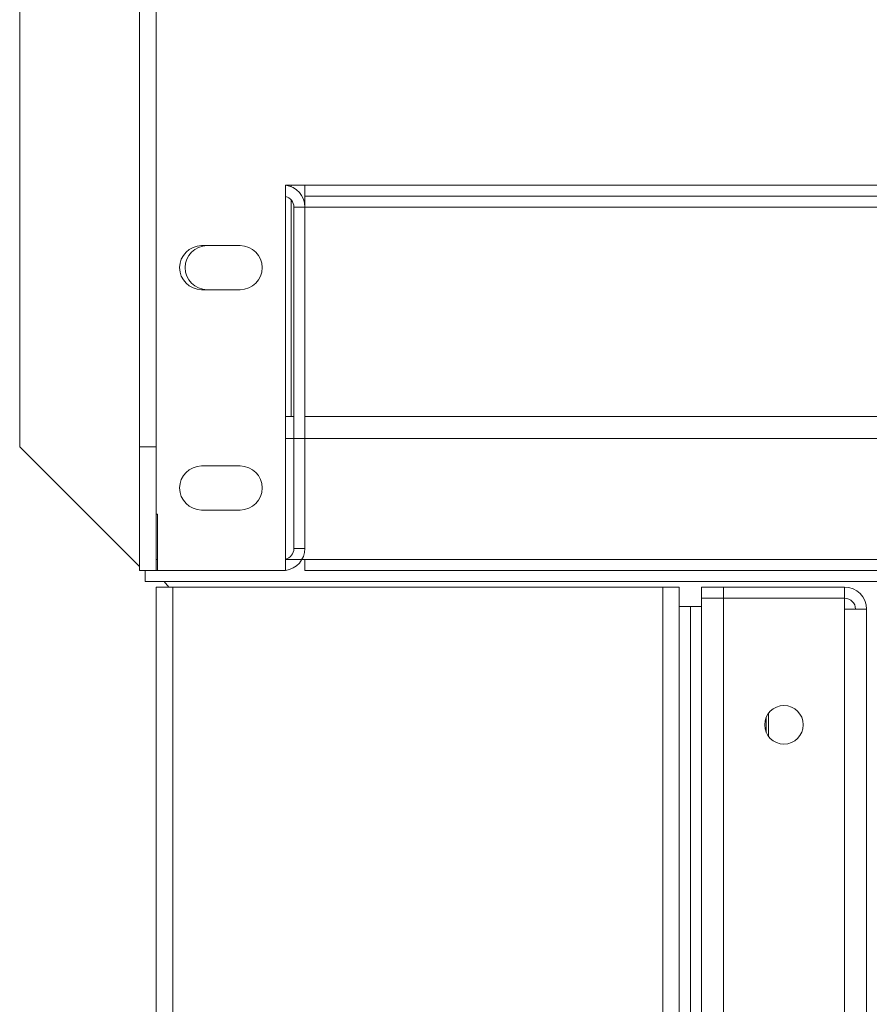
# Model space of a CAD drawing. Units: millimetres. Extents: x 0 to 30434, y -7 to 21000.
# Drawn here: x 13876 to 14184, y 16584 to 16941 of the extents above; entities that cross this region are included whole.
import ezdxf

# ---------------------------------------------------------------- set-up
doc = ezdxf.new("R2010")
doc.units = ezdxf.units.MM
doc.linetypes.add('K5LT_THIN', pattern=[0])
doc.layers.add('R', color=1, linetype='Continuous', true_color=0xff0000)

msp = doc.modelspace()

# ---------------------------------------------------------------- linework, layer by layer
at = {"layer": 'R', "color": 7, "linetype": 'K5LT_THIN', "lineweight": 18}
for p, q in [((13875.75, 18116.67), (13875.75, 16786.46)), ((13919.32, 18116.67), (13919.32, 16786.46)), ((13925.32, 18116.67), (13925.32, 16786.46)), ((13972.32, 16881.46), (14696.1, 16881.46)), ((13972.32, 16881.46), (13972.32, 16741.46)), ((13974.32, 16880.87), (13974.32, 16881.46)), ((13979.32, 16877.46), (13979.32, 16881.46)), ((13974.32, 16797.46), (13974.32, 16876.1)), ((13979.32, 16873.46), (13979.32, 16877.46)), ((14696.1, 16877.46), (13979.32, 16877.46)), ((13975.32, 16873.46), (13979.32, 16873.46)), ((13975.32, 16749.46), (13975.32, 16873.46)), ((13979.32, 16873.46), (13979.32, 16749.46)), ((14696.1, 16873.46), (13979.32, 16873.46)), ((13955.82, 16859.46), (13941.82, 16859.46)), ((13941.82, 16843.46), (13955.82, 16843.46)), ((13975.32, 16797.46), (13972.32, 16797.46)), ((14696.1, 16797.46), (13979.32, 16797.46)), ((13972.32, 16789.46), (14696.1, 16789.46)), ((13875.75, 16786.46), (13919.32, 16742.89)), ((13919.32, 16786.46), (13925.32, 16786.46)), ((13919.32, 16741.46), (13919.32, 16786.46)), ((13925.32, 16786.46), (13925.32, 16741.46)), ((13955.82, 16779.46), (13941.82, 16779.46)), ((13925.82, 16761.96), (13925.32, 16761.96)), ((13925.82, 16741.46), (13925.82, 16761.96)), ((13941.82, 16763.46), (13955.82, 16763.46)), ((13979.32, 16749.46), (13975.32, 16749.46)), ((13925.32, 16745.46), (13925.82, 16745.46)), ((13925.82, 16745.46), (13925.32, 16745.46)), ((14696.1, 16745.46), (13972.32, 16745.46)), ((13979.32, 16741.46), (13979.32, 16745.46)), ((14696.1, 16745.46), (13979.32, 16745.46)), ((13919.32, 16741.46), (13925.32, 16741.46)), ((13921.32, 16741.46), (13921.32, 16737.46)), ((13925.82, 16741.46), (13925.32, 16741.46)), ((13972.32, 16741.46), (13925.82, 16741.46)), ((14696.1, 16741.46), (13979.32, 16741.46)), ((13921.32, 16737.46), (15578.88, 16737.46)), ((13929.89, 16735.46), (13928.18, 16737.46)), ((13925.32, 16735.46), (13925.32, 16233.46)), ((13925.32, 16735.46), (13931.32, 16735.46)), ((13925.32, 16735.46), (13925.32, 16731.46)), ((13931.32, 16735.46), (14109.32, 16735.46)), ((13931.32, 16735.46), (13931.32, 16233.46)), ((14109.32, 16735.46), (14109.32, 16233.46)), ((14109.32, 16735.46), (14115.32, 16735.46)), ((14115.32, 16735.46), (14115.32, 16233.46)), ((14115.32, 16728.46), (14115.32, 16735.46)), ((14123.32, 16735.46), (14131.32, 16735.46)), ((14123.32, 16735.46), (14123.32, 16731.46)), ((14175.32, 16735.46), (14131.32, 16735.46)), ((14131.32, 16735.46), (14131.32, 16731.46)), ((14175.32, 16735.46), (14175.32, 16731.46)), ((13925.32, 16731.46), (13925.32, 16299.96)), ((14115.32, 16728.46), (14119.32, 16728.46)), ((14119.32, 16728.46), (14119.32, 16240.46)), ((14119.32, 16728.46), (14123.32, 16728.46)), ((14123.32, 16239.46), (14123.32, 16731.46)), ((14123.32, 16731.46), (14131.32, 16731.46)), ((14131.32, 16731.46), (14123.32, 16731.46)), ((14131.32, 16731.46), (14175.32, 16731.46)), ((14131.32, 16731.46), (14131.32, 16239.46)), ((14175.32, 16727.46), (14175.32, 16731.46)), ((14183.32, 16727.46), (14175.32, 16727.46)), ((14175.32, 16243.46), (14175.32, 16727.46)), ((14183.32, 16243.46), (14183.32, 16727.46)), ((14147.74, 16681.23), (14147.74, 16689.68)), ((14146.9, 16688.25), (14146.9, 16682.66))]:
    msp.add_line(p, q, dxfattribs=at)
msp.add_circle((14153.32, 16685.46), 7, dxfattribs=at)
for centre, radius, start, end in [((13971.32, 16873.46), 8, 0, 82.8192), ((13971.32, 16873.46), 4, 0, 75.5225), ((13941.82, 16851.46), 8, 90, 270), ((13943.82, 16851.46), 8, 90, 270), ((13955.82, 16851.46), 8, 270, 90), ((13941.82, 16771.46), 8, 90, 270), ((13955.82, 16771.46), 8, 270, 90), ((13971.32, 16749.46), 8, 277.1808, 0), ((13971.32, 16749.46), 4, 284.4775, 0), ((14175.32, 16727.46), 8, 0, 90), ((14175.32, 16727.46), 4, 0, 90)]:
    msp.add_arc(centre, radius, start, end, dxfattribs=at)

doc.saveas('drawing.dxf')
